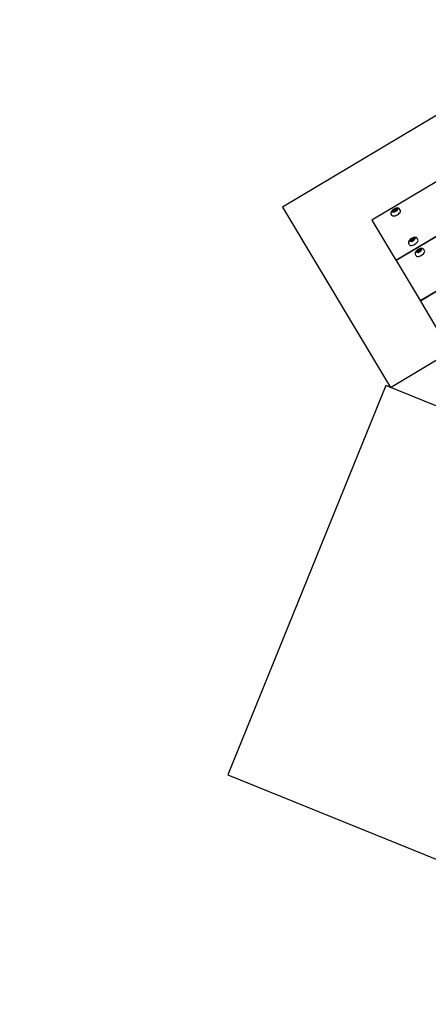
# Model space of a CAD drawing. Extents: x -171612754 to 1002580, y -47427495 to 12.
# Drawn here: x 993428 to 994011, y -97214 to -95807 of the extents above; entities that cross this region are included whole.
import ezdxf

# ---------------------------------------------------------------- set-up
doc = ezdxf.new("R2010")
doc.units = 0
doc.layers.get('0').update_dxf_attribs({"color": 252, "linetype": 'CONTINUOUS', "lineweight": 25})
doc.layers.get('Defpoints').update_dxf_attribs({"linetype": 'CONTINUOUS'})
doc.layers.add('ENG-DIMENSION', color=1, linetype='CONTINUOUS')
doc.layers.add('EQUIPMENT', color=4, linetype='CONTINUOUS', lineweight=25)
doc.styles.add('Entos Arial', font='arial.ttf')
doc.styles.add('MYRIAD', font='txt')
doc.dimstyles.new('Entos_DIM_50', dxfattribs={"dimscale": 50, "dimtxt": 1.8, "dimasz": 1.8, "dimexe": 0.9, "dimexo": 0.9, "dimgap": 0.7, "dimtad": 1, "dimrnd": 0.5, "dimdsep": 46, "dimtxsty": 'MYRIAD', "dimblk": 'ARCHTICK', "dimcen": 0, "dimazin": 2, "dimtfac": 1, "dimtmove": 0, "dimatfit": 3, "dimfxl": 1, "dimtolj": 1, "dimarcsym": 0})

# ---------------------------------------------------------------- blocks, each defined once
blk = doc.blocks.new('_ArchTick')
at = {"color": 0, "linetype": 'ByBlock', "const_width": 0.15}
blk.add_lwpolyline([(-0.5, -0.5), (0.5, 0.5)], dxfattribs=at)
blk = doc.blocks.new('*D1441')
at = {"layer": 'Defpoints', "color": 0, "transparency": 16777216}
for p in [(993550, -94573.6), (993550, -94573.6), (994319.3, -95861.3)]:
    blk.add_point(p, dxfattribs=at)
at = {"layer": 'ENG-DIMENSION', "color": 0, "lineweight": -2, "transparency": 16777216}
blk.add_line((994319.3, -95861.3), (993550, -94573.6), dxfattribs=at)
at = {"layer": 'ENG-DIMENSION', "color": 0, "lineweight": -2, "transparency": 16777216, "xscale": 90, "yscale": 90, "zscale": 90}
for p, rotation in [((993550, -94573.6), 120.8549999999981), ((994319.3, -95861.3), 300.8549999999981)]:
    blk.add_blockref('_ArchTick', p, dxfattribs=dict(at, rotation=rotation))
at = {"layer": 'ENG-DIMENSION', "color": 0, "transparency": 16777216, "insert": (994004.1, -95175.9), "char_height": 90, "attachment_point": 5, "rotation": 300.855, "style": 'Entos Arial'}
blk.add_mtext('\\A1;1500', dxfattribs=at)
blk = doc.blocks.new('*D1448')
at = {"layer": 'Defpoints', "color": 0, "transparency": 16777216}
for p in [(997220.6, -93548.3), (991101.7, -105769.3), (997439.3, -105769.3)]:
    blk.add_point(p, dxfattribs=at)
at = {"layer": 'ENG-DIMENSION', "color": 0, "lineweight": -2, "transparency": 16777216}
for p, q in [((997175.6, -93548.3), (991056.7, -93548.3)), ((991101.7, -93548.3), (991101.7, -105769.3)), ((997394.3, -105769.3), (991056.7, -105769.3))]:
    blk.add_line(p, q, dxfattribs=at)
at = {"layer": 'ENG-DIMENSION', "color": 0, "lineweight": -2, "transparency": 16777216, "xscale": 90, "yscale": 90, "zscale": 90}
for p, rotation in [((991101.7, -93548.3), 90), ((991101.7, -105769.3), 270)]:
    blk.add_blockref('_ArchTick', p, dxfattribs=dict(at, rotation=rotation))
at = {"layer": 'ENG-DIMENSION', "color": 0, "transparency": 16777216, "insert": (991021.6, -99658.8), "char_height": 90, "attachment_point": 5, "rotation": 90, "style": 'Entos Arial'}
blk.add_mtext('\\A1;12221', dxfattribs=at)

msp = doc.modelspace()

# ---------------------------------------------------------------- linework, layer by layer
at = {"layer": 'EQUIPMENT'}
for p, q in [((994833.4, -95459.6), (993803.2, -96075.1)), ((993964.8, -96150.7), (994823.3, -95637.8)), ((994823.7, -95638.4), (993965.2, -96151.2)), ((994468.2, -95772.3), (993930.7, -96093.5)), ((993999.4, -96208.4), (994312.8, -96021.2)), ((994312.4, -96022.2), (993999.7, -96209)), ((993803.2, -96075.1), (993957, -96332.5)), ((993960.5, -96079.4), (993964.3, -96077.2)), ((993964.3, -96077.2), (993967, -96077.5)), ((993964.3, -96077.2), (993965.2, -96078.7)), ((993967, -96077.5), (993966, -96080.1)), ((993971.3, -96079.5), (993970.2, -96077.7)), ((993959.3, -96086.7), (993958.2, -96084.9)), ((993959.5, -96082), (993960.5, -96079.4)), ((993962.2, -96082.3), (993959.5, -96082)), ((993960.5, -96079.4), (993961.4, -96081)), ((993960.9, -96082.2), (993961.4, -96081)), ((993961.4, -96081), (993965.2, -96078.7)), ((993966, -96080.1), (993962.2, -96082.3)), ((993965.2, -96078.7), (993966.5, -96078.9)), ((993930.7, -96093.5), (993964.8, -96150.7)), ((993985.6, -96121.4), (993989.3, -96119.1)), ((993989.3, -96119.1), (993992.1, -96119.4)), ((993989.3, -96119.1), (993990.3, -96120.7)), ((993992.1, -96119.4), (993991.1, -96122)), ((993996.3, -96121.5), (993995.2, -96119.6)), ((993984.3, -96128.7), (993983.2, -96126.8)), ((993984.6, -96123.9), (993985.6, -96121.4)), ((993987.3, -96124.3), (993984.6, -96123.9)), ((993985.6, -96121.4), (993986.5, -96122.9)), ((993986, -96124.1), (993986.5, -96122.9)), ((993986.5, -96122.9), (993990.3, -96120.7)), ((993991.1, -96122), (993987.3, -96124.3)), ((993990.3, -96120.7), (993991.5, -96120.8)), ((993993.8, -96144.5), (993992.7, -96142.7)), ((993994, -96139.8), (993995, -96137.2)), ((993996.8, -96140.1), (993994, -96139.8)), ((993995, -96137.2), (993998.8, -96134.9)), ((993995, -96137.2), (993995.9, -96138.7)), ((993995.5, -96139.9), (993995.9, -96138.7)), ((993995.9, -96138.7), (993999.7, -96136.5)), ((994000.5, -96137.8), (993996.8, -96140.1)), ((993998.8, -96134.9), (994001.5, -96135.3)), ((993998.8, -96134.9), (993999.7, -96136.5)), ((993999.7, -96136.5), (994001, -96136.6)), ((994001.5, -96135.3), (994000.5, -96137.8)), ((994005.8, -96137.3), (994004.7, -96135.5)), ((993965.2, -96151.2), (993964.8, -96150.7)), ((993965.2, -96151.2), (993999.4, -96208.4)), ((993999.7, -96209), (993999.4, -96208.4)), ((993999.7, -96209), (994033.9, -96266.2)), ((993957.1, -96332.6), (994042.9, -96281.3)), ((993950.6, -96329.9), (993725.1, -96885.9)), ((994110.8, -96394.9), (993950.6, -96329.9)), ((993725.1, -96885.9), (994101.4, -97038.6))]:
    msp.add_line(p, q, dxfattribs=at)
for centre in [(993965.3, -96083.1), (993990.3, -96125.1), (993999.8, -96140.9)]:
    msp.add_ellipse(centre, major_axis=(-6.01, -3.59), ratio=0.444249, start_param=0, end_param=3.141593, dxfattribs=at)
for points in [[(993970.2, -96077.7), (993970, -96077.4), (993969.7, -96077.1), (993969.1, -96076.6), (993968.8, -96076.4), (993967.9, -96076.2), (993967.5, -96076.1), (993966.3, -96076.1), (993965.6, -96076.2), (993964.3, -96076.6), (993963.6, -96076.8), (993962.3, -96077.5), (993961.6, -96077.9), (993960.5, -96078.7), (993960, -96079.2), (993959, -96080.2), (993958.6, -96080.7), (993958.1, -96081.6), (993958, -96081.9), (993957.8, -96082.5), (993957.7, -96082.8), (993957.7, -96083.6), (993957.8, -96084.1), (993958, -96084.7), (993958.1, -96084.8), (993958.2, -96084.9)], [(993995.2, -96119.6), (993995, -96119.3), (993994.8, -96119), (993994.2, -96118.6), (993993.8, -96118.4), (993993, -96118.1), (993992.5, -96118), (993991.4, -96118), (993990.7, -96118.1), (993989.3, -96118.5), (993988.6, -96118.8), (993987.3, -96119.4), (993986.7, -96119.8), (993985.6, -96120.6), (993985, -96121.1), (993984.1, -96122.1), (993983.6, -96122.7), (993983.2, -96123.6), (993983, -96123.9), (993982.9, -96124.5), (993982.8, -96124.8), (993982.8, -96125.5), (993982.9, -96126), (993983.1, -96126.6), (993983.2, -96126.7), (993983.2, -96126.8)], [(994004.7, -96135.5), (994004.5, -96135.1), (994004.2, -96134.9), (994003.6, -96134.4), (994003.3, -96134.2), (994002.5, -96133.9), (994002, -96133.9), (994000.8, -96133.9), (994000.2, -96134), (993998.8, -96134.3), (993998.1, -96134.6), (993996.8, -96135.3), (993996.2, -96135.6), (993995, -96136.5), (993994.5, -96136.9), (993993.5, -96137.9), (993993.1, -96138.5), (993992.6, -96139.4), (993992.5, -96139.7), (993992.3, -96140.3), (993992.3, -96140.6), (993992.2, -96141.4), (993992.3, -96141.9), (993992.6, -96142.4), (993992.6, -96142.5), (993992.7, -96142.7)]]:
    msp.add_open_spline(points, degree=3, knots=[1.570796, 1.570796, 1.570796, 1.570796, 1.74162, 1.74162, 1.933774, 1.933774, 2.200164, 2.200164, 2.583261, 2.583261, 2.968163, 2.968163, 3.333424, 3.333424, 3.69914, 3.69914, 4.083984, 4.083984, 4.275419, 4.275419, 4.42772, 4.42772, 4.657987, 4.657987, 4.712389, 4.712389, 4.712389, 4.712389], dxfattribs=at)

# ---------------------------------------------------------------- dimensions: what is measured, and where the dimension line sits
at = {"layer": 'ENG-DIMENSION', "color": 1}
dim = msp.add_linear_dim(base=(991101.7, -105769.3), p1=(997220.6, -93548.3), p2=(997439.3, -105769.3), angle=90, dimstyle='Entos_DIM_50', override={"dimdec": 0, "dimtxsty": 'Entos Arial'}, dxfattribs=at)
dim.commit()
dim.dimension.update_dxf_attribs({"geometry": '*D1448', "text_midpoint": (991021.6, -99658.8)})
dim = msp.add_aligned_dim(p1=(994319.3, -95861.3), p2=(993550, -94573.6), distance=0, dimstyle='Entos_DIM_50', override={"dimscale": 50, "dimdec": 0, "dimtxsty": 'Entos Arial'}, dxfattribs=at)
dim.commit()
dim.dimension.update_dxf_attribs({"geometry": '*D1441', "text_midpoint": (994004.1, -95175.9)})

doc.saveas('drawing.dxf')
